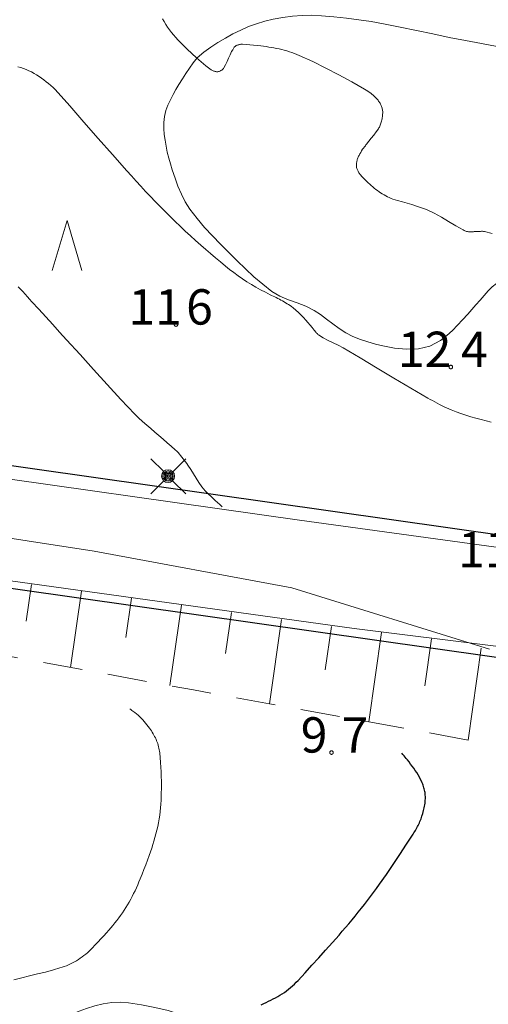
# Model space of a CAD drawing. Units: metres. Extents: x 25498812 to 25500367, y 6673711 to 6674926.
# Drawn here: x 25499244 to 25499267, y 6674187 to 6674235 of the extents above; entities that cross this region are included whole.
import ezdxf

# ---------------------------------------------------------------- set-up
doc = ezdxf.new("R2010")
doc.units = ezdxf.units.M
doc.header["$MEASUREMENT"] = 0
doc.linetypes.add('DGN Style 2', pattern=[323.997598, 194.398559, -129.599039])
for name, color, linetype, lineweight in [('JULMA_Reunaviiva', 7, 'Continuous', 0), ('KANTA_KAS_Kasviryhmä_Mäntymetsä_symboli', 7, 'Continuous', 0), ('KANTA_KOR_Korkeuskäyrä_Johtokäyrä_N2000', 7, 'Continuous', 0), ('KANTA_KOR_Korkeuskäyrä_Välikäyrä_N2000', 7, 'Continuous', 0), ('KANTA_KOR_Korkeuspiste_N2000', 7, 'Continuous', 0), ('KANTA_KOR_Korkeuspiste_symboli_N2000', 7, 'Continuous', 0), ('KANTA_LII_Tiestö_Tie_reunaviiva', 7, 'Continuous', 0), ('KANTA_MAA_Maa_alue_Avokallio_viiva', 7, 'Continuous', 0), ('KANTA_RKN_Luiska_alareuna_viiva', 7, 'Continuous', 0)]:
    doc.layers.add(name, color=color, linetype=linetype, lineweight=lineweight)
for name, color, linetype in [('KANTA_JOH_Pylväs_Valaisinpylväs_symboli', 10, 'Continuous'), ('KANTA_KII_Rajaviiva_Tontin_tai_yl_al_raja', 10, 'Continuous'), ('KANTA_RKN_Luiska_viivoitus', 10, 'Continuous')]:
    doc.layers.add(name, color=color, linetype=linetype)
doc.styles.add('Style-Arial Narrow', font='txt')
doc.linetypes.add('kmo_kallio', pattern='A,-1.25,[3,dgnlstyle-kmoviiva.shx,S=0.000396825,R=0,X=0,Y=0],-1.25,[2,dgnlstyle-kmoviiva.shx,S=0.007937,R=0,X=0,Y=0]', length=2.5)

msp = doc.modelspace()

# ---------------------------------------------------------------- linework, layer by layer
at = {"layer": 'JULMA_Reunaviiva', "color": 93, "linetype": 'Continuous', "lineweight": 0, "true_color": 0x4bc34b, "flags": 128}
msp.add_lwpolyline([(25499267.166, 6674204.283), (25499257.378, 6674207.314), (25499247.581, 6674209.125), (25499237.618, 6674210.67), (25499230.523, 6674212.082)], dxfattribs=at)
msp.add_lwpolyline([(25499267.166, 6674204.283), (25499257.378, 6674207.314), (25499247.581, 6674209.125), (25499237.618, 6674210.67), (25499230.523, 6674212.082)], dxfattribs=at)
at = {"layer": 'KANTA_JOH_Pylväs_Valaisinpylväs_symboli', "color": 255, "linetype": 'Continuous', "lineweight": 0, "flags": 128}
for points in [[(25499251.023, 6674213.079), (25499250.381, 6674213.707)], [(25499251.473, 6674213.065), (25499252.115, 6674213.707)], [(25499250.381, 6674211.973), (25499251.023, 6674212.615)], [(25499251.466, 6674212.622), (25499252.115, 6674211.973)]]:
    msp.add_lwpolyline(points, dxfattribs=at)
at = {"layer": 'KANTA_JOH_Pylväs_Valaisinpylväs_symboli', "color": 255, "linetype": 'Continuous', "lineweight": 0}
for radius in [0.319, 0.257, 0.196, 0.135, 0.0735, 0.0123]:
    msp.add_circle((25499251.241, 6674212.847), radius, dxfattribs=at)
at = {"layer": 'KANTA_KAS_Kasviryhmä_Mäntymetsä_symboli', "color": 255, "linetype": 'Continuous', "lineweight": 0, "flags": 128}
msp.add_lwpolyline([(25499245.495, 6674223.041), (25499246.236, 6674225.517), (25499246.977, 6674223.041)], dxfattribs=at)
at = {"layer": 'KANTA_KII_Rajaviiva_Tontin_tai_yl_al_raja', "color": 255, "linetype": 'Continuous', "lineweight": 30, "flags": 128}
for points in [[(25499327.27, 6674201.453), (25499185.476, 6674221.592)], [(25499184.633, 6674215.652), (25499326.427, 6674195.513)]]:
    msp.add_lwpolyline(points, dxfattribs=at)
at = {"layer": 'KANTA_KOR_Korkeuskäyrä_Johtokäyrä_N2000', "color": 255, "linetype": 'Continuous', "lineweight": 30, "flags": 128}
msp.add_lwpolyline([(25499255.858, 6674186.664), (25499255.976, 6674186.719), (25499256.094, 6674186.773), (25499256.212, 6674186.83), (25499256.328, 6674186.888), (25499256.443, 6674186.948), (25499256.557, 6674187.01), (25499256.672, 6674187.073), (25499256.784, 6674187.137), (25499256.893, 6674187.204), (25499257.001, 6674187.275), (25499257.106, 6674187.35), (25499257.208, 6674187.429), (25499257.308, 6674187.512), (25499257.404, 6674187.597), (25499257.499, 6674187.685), (25499257.59, 6674187.776), (25499257.679, 6674187.869), (25499258.023, 6674188.24), (25499258.365, 6674188.613), (25499258.706, 6674188.986), (25499259.044, 6674189.362), (25499259.38, 6674189.741), (25499259.543, 6674189.927), (25499259.706, 6674190.113), (25499259.868, 6674190.3), (25499260.03, 6674190.488), (25499260.191, 6674190.676), (25499260.35, 6674190.865), (25499260.507, 6674191.056), (25499260.663, 6674191.247), (25499260.818, 6674191.44), (25499260.971, 6674191.634), (25499261.122, 6674191.83), (25499261.271, 6674192.028), (25499261.417, 6674192.227), (25499261.562, 6674192.427), (25499261.706, 6674192.628), (25499262.051, 6674193.119), (25499262.391, 6674193.612), (25499262.725, 6674194.11), (25499263.055, 6674194.61), (25499263.38, 6674195.115), (25499263.418, 6674195.175), (25499263.454, 6674195.236), (25499263.49, 6674195.298), (25499263.525, 6674195.36), (25499263.559, 6674195.422), (25499263.593, 6674195.485), (25499263.625, 6674195.548), (25499263.656, 6674195.611), (25499263.686, 6674195.675), (25499263.715, 6674195.74), (25499263.768, 6674195.872), (25499263.816, 6674196.006), (25499263.859, 6674196.141), (25499263.896, 6674196.278), (25499263.929, 6674196.417), (25499263.945, 6674196.492), (25499263.957, 6674196.568), (25499263.967, 6674196.644), (25499263.974, 6674196.72), (25499263.98, 6674196.797), (25499263.983, 6674196.858), (25499263.985, 6674196.92), (25499263.984, 6674196.983), (25499263.981, 6674197.045), (25499263.975, 6674197.106), (25499263.966, 6674197.168), (25499263.955, 6674197.229), (25499263.941, 6674197.289), (25499263.926, 6674197.349), (25499263.909, 6674197.409), (25499263.89, 6674197.47), (25499263.871, 6674197.53), (25499263.85, 6674197.59), (25499263.827, 6674197.649), (25499263.802, 6674197.707), (25499263.746, 6674197.825), (25499263.687, 6674197.941), (25499263.624, 6674198.054), (25499263.557, 6674198.164), (25499263.484, 6674198.272), (25499263.409, 6674198.378), (25499263.333, 6674198.482), (25499263.255, 6674198.586), (25499263.176, 6674198.689), (25499263.095, 6674198.789), (25499263.039, 6674198.858), (25499262.982, 6674198.926), (25499262.926, 6674198.994), (25499262.87, 6674199.062), (25499262.813, 6674199.13)], dxfattribs=at)
at = {"layer": 'KANTA_KOR_Korkeuskäyrä_Välikäyrä_N2000', "color": 255, "linetype": 'Continuous', "lineweight": 0, "flags": 128}
for points in [[(25499250.966, 6674235.504), (25499251.044, 6674235.363), (25499251.127, 6674235.224), (25499251.217, 6674235.089), (25499251.31, 6674234.958), (25499251.408, 6674234.83), (25499251.511, 6674234.706), (25499251.617, 6674234.584), (25499251.728, 6674234.463), (25499251.841, 6674234.344), (25499251.955, 6674234.227), (25499252.071, 6674234.111), (25499252.188, 6674233.995), (25499252.413, 6674233.781), (25499252.642, 6674233.572), (25499252.876, 6674233.37), (25499253.118, 6674233.173), (25499253.369, 6674232.982), (25499253.401, 6674232.961), (25499253.435, 6674232.943), (25499253.47, 6674232.928), (25499253.505, 6674232.915), (25499253.542, 6674232.903), (25499253.575, 6674232.893), (25499253.608, 6674232.885), (25499253.641, 6674232.88), (25499253.675, 6674232.879), (25499253.707, 6674232.881), (25499253.739, 6674232.888), (25499253.771, 6674232.898), (25499253.801, 6674232.912), (25499253.832, 6674232.928), (25499253.862, 6674232.945), (25499253.896, 6674232.966), (25499253.929, 6674232.987), (25499253.959, 6674233.01), (25499253.986, 6674233.036), (25499254.008, 6674233.067), (25499254.093, 6674233.227), (25499254.169, 6674233.389), (25499254.24, 6674233.553), (25499254.313, 6674233.716), (25499254.39, 6674233.877), (25499254.407, 6674233.909), (25499254.423, 6674233.941), (25499254.44, 6674233.973), (25499254.458, 6674234.005), (25499254.476, 6674234.037), (25499254.494, 6674234.065), (25499254.514, 6674234.091), (25499254.536, 6674234.116), (25499254.561, 6674234.138), (25499254.589, 6674234.159), (25499254.618, 6674234.177), (25499254.647, 6674234.192), (25499254.678, 6674234.204), (25499254.709, 6674234.214), (25499254.742, 6674234.222), (25499254.778, 6674234.23), (25499254.814, 6674234.238), (25499254.85, 6674234.243), (25499254.886, 6674234.247), (25499254.922, 6674234.247), (25499255.104, 6674234.236), (25499255.286, 6674234.222), (25499255.467, 6674234.205), (25499255.649, 6674234.185), (25499255.83, 6674234.161), (25499255.962, 6674234.143), (25499256.093, 6674234.124), (25499256.223, 6674234.104), (25499256.354, 6674234.083), (25499256.484, 6674234.061), (25499256.613, 6674234.036), (25499256.741, 6674234.008), (25499256.869, 6674233.978), (25499256.996, 6674233.945), (25499257.123, 6674233.91), (25499257.249, 6674233.872), (25499257.373, 6674233.83), (25499257.496, 6674233.785), (25499257.619, 6674233.737), (25499257.74, 6674233.685), (25499258.403, 6674233.382), (25499259.055, 6674233.062), (25499259.699, 6674232.727), (25499260.336, 6674232.378), (25499260.969, 6674232.016), (25499261.048, 6674231.969), (25499261.126, 6674231.921), (25499261.202, 6674231.87), (25499261.277, 6674231.817), (25499261.349, 6674231.76), (25499261.384, 6674231.73), (25499261.417, 6674231.699), (25499261.45, 6674231.668), (25499261.482, 6674231.635), (25499261.514, 6674231.603), (25499261.546, 6674231.569), (25499261.577, 6674231.536), (25499261.608, 6674231.502), (25499261.638, 6674231.467), (25499261.667, 6674231.43), (25499261.693, 6674231.394), (25499261.716, 6674231.357), (25499261.738, 6674231.319), (25499261.758, 6674231.279), (25499261.777, 6674231.239), (25499261.796, 6674231.201), (25499261.812, 6674231.162), (25499261.827, 6674231.122), (25499261.84, 6674231.082), (25499261.851, 6674231.04), (25499261.86, 6674230.998), (25499261.865, 6674230.956), (25499261.869, 6674230.913), (25499261.87, 6674230.871), (25499261.869, 6674230.829), (25499261.867, 6674230.771), (25499261.863, 6674230.714), (25499261.856, 6674230.657), (25499261.848, 6674230.599), (25499261.836, 6674230.542), (25499261.822, 6674230.491), (25499261.808, 6674230.44), (25499261.792, 6674230.391), (25499261.776, 6674230.341), (25499261.758, 6674230.291), (25499261.742, 6674230.242), (25499261.725, 6674230.192), (25499261.707, 6674230.143), (25499261.685, 6674230.096), (25499261.658, 6674230.052), (25499261.542, 6674229.896), (25499261.425, 6674229.743), (25499261.306, 6674229.591), (25499261.187, 6674229.439), (25499261.067, 6674229.288), (25499261.039, 6674229.252), (25499261.011, 6674229.217), (25499260.983, 6674229.182), (25499260.955, 6674229.147), (25499260.928, 6674229.112), (25499260.876, 6674229.04), (25499260.828, 6674228.965), (25499260.784, 6674228.888), (25499260.741, 6674228.81), (25499260.699, 6674228.731), (25499260.678, 6674228.691), (25499260.659, 6674228.651), (25499260.641, 6674228.61), (25499260.624, 6674228.569), (25499260.609, 6674228.526), (25499260.598, 6674228.486), (25499260.589, 6674228.445), (25499260.582, 6674228.405), (25499260.577, 6674228.364), (25499260.573, 6674228.323), (25499260.57, 6674228.285), (25499260.569, 6674228.246), (25499260.57, 6674228.207), (25499260.573, 6674228.168), (25499260.58, 6674228.129), (25499260.589, 6674228.092), (25499260.602, 6674228.055), (25499260.616, 6674228.019), (25499260.633, 6674227.984), (25499260.652, 6674227.949), (25499260.672, 6674227.913), (25499260.694, 6674227.878), (25499260.716, 6674227.844), (25499260.741, 6674227.81), (25499260.767, 6674227.778), (25499260.842, 6674227.694), (25499260.918, 6674227.612), (25499260.996, 6674227.532), (25499261.076, 6674227.454), (25499261.158, 6674227.376), (25499261.231, 6674227.309), (25499261.305, 6674227.244), (25499261.38, 6674227.179), (25499261.455, 6674227.115), (25499261.532, 6674227.052), (25499261.61, 6674226.992), (25499261.688, 6674226.935), (25499261.768, 6674226.88), (25499261.851, 6674226.827), (25499261.935, 6674226.776), (25499262.02, 6674226.728), (25499262.108, 6674226.684), (25499262.196, 6674226.643), (25499262.286, 6674226.606), (25499262.378, 6674226.573), (25499262.611, 6674226.499), (25499262.846, 6674226.431), (25499263.08, 6674226.365), (25499263.315, 6674226.298), (25499263.548, 6674226.226), (25499263.647, 6674226.194), (25499263.745, 6674226.161), (25499263.843, 6674226.127), (25499263.94, 6674226.09), (25499264.037, 6674226.052), (25499264.413, 6674225.875), (25499264.776, 6674225.672), (25499265.133, 6674225.456), (25499265.492, 6674225.241), (25499265.86, 6674225.041), (25499265.9, 6674225.021), (25499265.939, 6674225.001), (25499265.98, 6674224.983), (25499266.021, 6674224.968), (25499266.064, 6674224.959), (25499266.116, 6674224.954), (25499266.168, 6674224.952), (25499266.22, 6674224.953), (25499266.273, 6674224.954), (25499266.325, 6674224.956), (25499266.36, 6674224.957), (25499266.395, 6674224.959), (25499266.43, 6674224.96), (25499266.465, 6674224.962), (25499266.5, 6674224.963), (25499266.532, 6674224.964), (25499266.564, 6674224.966), (25499266.595, 6674224.967), (25499266.627, 6674224.969), (25499266.659, 6674224.97), (25499266.708, 6674224.973), (25499266.757, 6674224.975), (25499266.806, 6674224.975), (25499266.855, 6674224.971), (25499266.904, 6674224.962), (25499267.294, 6674224.865)], [(25499243.801, 6674233.125), (25499243.941, 6674233.084), (25499244.078, 6674233.038), (25499244.213, 6674232.988), (25499244.347, 6674232.931), (25499244.479, 6674232.869), (25499244.608, 6674232.8), (25499244.732, 6674232.726), (25499244.853, 6674232.647), (25499244.972, 6674232.564), (25499245.089, 6674232.477), (25499245.207, 6674232.387), (25499245.325, 6674232.295), (25499245.439, 6674232.2), (25499245.549, 6674232.101), (25499245.653, 6674231.995), (25499246.37, 6674231.197), (25499247.075, 6674230.391), (25499247.777, 6674229.581), (25499248.481, 6674228.775), (25499249.194, 6674227.976), (25499249.428, 6674227.72), (25499249.661, 6674227.463), (25499249.895, 6674227.207), (25499250.131, 6674226.952), (25499250.368, 6674226.698), (25499250.607, 6674226.447), (25499250.849, 6674226.198), (25499251.093, 6674225.952), (25499251.34, 6674225.708), (25499251.589, 6674225.467), (25499251.841, 6674225.227), (25499252.094, 6674224.991), (25499252.35, 6674224.756), (25499252.607, 6674224.523), (25499252.865, 6674224.292), (25499253.105, 6674224.081), (25499253.346, 6674223.872), (25499253.59, 6674223.665), (25499253.835, 6674223.461), (25499254.082, 6674223.257), (25499254.287, 6674223.092), (25499254.495, 6674222.93), (25499254.706, 6674222.773), (25499254.922, 6674222.622), (25499255.142, 6674222.477), (25499255.367, 6674222.338), (25499255.595, 6674222.206), (25499255.825, 6674222.079), (25499256.058, 6674221.956), (25499256.293, 6674221.836), (25499256.369, 6674221.799), (25499256.445, 6674221.763), (25499256.522, 6674221.727), (25499256.598, 6674221.691), (25499256.674, 6674221.654), (25499256.753, 6674221.612), (25499256.831, 6674221.57), (25499256.909, 6674221.526), (25499256.986, 6674221.481), (25499257.063, 6674221.436), (25499257.139, 6674221.39), (25499257.213, 6674221.343), (25499257.286, 6674221.294), (25499257.358, 6674221.243), (25499257.428, 6674221.189), (25499257.565, 6674221.075), (25499257.697, 6674220.956), (25499257.824, 6674220.832), (25499257.947, 6674220.705), (25499258.066, 6674220.573), (25499258.17, 6674220.453), (25499258.272, 6674220.33), (25499258.372, 6674220.207), (25499258.474, 6674220.085), (25499258.576, 6674219.963), (25499258.597, 6674219.938), (25499258.617, 6674219.914), (25499258.638, 6674219.89), (25499258.66, 6674219.867), (25499258.685, 6674219.847), (25499258.918, 6674219.694), (25499259.164, 6674219.565), (25499259.417, 6674219.449), (25499259.669, 6674219.333), (25499259.915, 6674219.203), (25499260.753, 6674218.706), (25499261.589, 6674218.204), (25499262.424, 6674217.702), (25499263.263, 6674217.203), (25499264.106, 6674216.714), (25499264.219, 6674216.65), (25499264.332, 6674216.587), (25499264.446, 6674216.525), (25499264.561, 6674216.463), (25499264.675, 6674216.403), (25499264.79, 6674216.343), (25499264.906, 6674216.285), (25499265.022, 6674216.23), (25499265.14, 6674216.177), (25499265.26, 6674216.128), (25499265.502, 6674216.034), (25499265.746, 6674215.948), (25499265.992, 6674215.867), (25499266.24, 6674215.792), (25499266.489, 6674215.723), (25499266.742, 6674215.657), (25499266.995, 6674215.593), (25499267.248, 6674215.529)], [(25499253.914, 6674211.332), (25499253.803, 6674211.435), (25499253.692, 6674211.538), (25499253.58, 6674211.641), (25499253.469, 6674211.744), (25499253.357, 6674211.847), (25499253.264, 6674211.935), (25499253.174, 6674212.026), (25499253.086, 6674212.12), (25499253.002, 6674212.216), (25499252.921, 6674212.316), (25499252.771, 6674212.526), (25499252.632, 6674212.742), (25499252.499, 6674212.962), (25499252.363, 6674213.181), (25499252.22, 6674213.394), (25499252.162, 6674213.474), (25499252.104, 6674213.553), (25499252.045, 6674213.632), (25499251.985, 6674213.71), (25499251.924, 6674213.787), (25499251.862, 6674213.863), (25499251.799, 6674213.939), (25499251.734, 6674214.013), (25499251.667, 6674214.084), (25499251.596, 6674214.152), (25499251.396, 6674214.33), (25499251.194, 6674214.505), (25499250.991, 6674214.679), (25499250.788, 6674214.853), (25499250.587, 6674215.029), (25499250.385, 6674215.205), (25499250.182, 6674215.379), (25499249.981, 6674215.555), (25499249.784, 6674215.735), (25499249.594, 6674215.924), (25499248.908, 6674216.652), (25499248.229, 6674217.386), (25499247.555, 6674218.125), (25499246.884, 6674218.866), (25499246.212, 6674219.606), (25499245.869, 6674219.983), (25499245.527, 6674220.359), (25499245.185, 6674220.735), (25499244.843, 6674221.111), (25499244.5, 6674221.487), (25499244.386, 6674221.612), (25499244.272, 6674221.737), (25499244.157, 6674221.862), (25499244.042, 6674221.986), (25499243.926, 6674222.111), (25499243.81, 6674222.233)], [(25499243.6, 6674187.887), (25499243.992, 6674187.991), (25499244.386, 6674188.089), (25499244.78, 6674188.184), (25499245.174, 6674188.282), (25499245.566, 6674188.385), (25499245.674, 6674188.416), (25499245.781, 6674188.448), (25499245.888, 6674188.481), (25499245.994, 6674188.516), (25499246.101, 6674188.552), (25499246.205, 6674188.592), (25499246.308, 6674188.636), (25499246.409, 6674188.684), (25499246.509, 6674188.735), (25499246.608, 6674188.788), (25499246.706, 6674188.843), (25499246.802, 6674188.901), (25499246.895, 6674188.962), (25499246.987, 6674189.026), (25499247.075, 6674189.095), (25499247.161, 6674189.167), (25499247.246, 6674189.24), (25499247.328, 6674189.315), (25499247.409, 6674189.392), (25499247.488, 6674189.471), (25499247.632, 6674189.62), (25499247.775, 6674189.77), (25499247.917, 6674189.921), (25499248.057, 6674190.073), (25499248.195, 6674190.228), (25499248.299, 6674190.348), (25499248.402, 6674190.468), (25499248.503, 6674190.59), (25499248.603, 6674190.713), (25499248.702, 6674190.837), (25499248.798, 6674190.962), (25499248.892, 6674191.088), (25499248.983, 6674191.216), (25499249.071, 6674191.346), (25499249.157, 6674191.478), (25499249.239, 6674191.613), (25499249.317, 6674191.749), (25499249.392, 6674191.887), (25499249.465, 6674192.027), (25499249.535, 6674192.168), (25499249.603, 6674192.311), (25499249.67, 6674192.454), (25499249.736, 6674192.599), (25499249.8, 6674192.744), (25499249.861, 6674192.89), (25499249.956, 6674193.121), (25499250.048, 6674193.353), (25499250.138, 6674193.586), (25499250.225, 6674193.821), (25499250.31, 6674194.056), (25499250.371, 6674194.234), (25499250.43, 6674194.412), (25499250.486, 6674194.592), (25499250.54, 6674194.772), (25499250.592, 6674194.953), (25499250.641, 6674195.133), (25499250.687, 6674195.313), (25499250.728, 6674195.495), (25499250.766, 6674195.678), (25499250.798, 6674195.862), (25499250.826, 6674196.047), (25499250.848, 6674196.232), (25499250.867, 6674196.417), (25499250.881, 6674196.603), (25499250.891, 6674196.789), (25499250.899, 6674196.977), (25499250.904, 6674197.165), (25499250.908, 6674197.353), (25499250.909, 6674197.541), (25499250.908, 6674197.729), (25499250.904, 6674197.964), (25499250.896, 6674198.198), (25499250.886, 6674198.432), (25499250.873, 6674198.667), (25499250.856, 6674198.901), (25499250.849, 6674198.98), (25499250.84, 6674199.058), (25499250.828, 6674199.137), (25499250.816, 6674199.215), (25499250.802, 6674199.293), (25499250.787, 6674199.369), (25499250.77, 6674199.445), (25499250.75, 6674199.52), (25499250.728, 6674199.595), (25499250.703, 6674199.669), (25499250.674, 6674199.741), (25499250.643, 6674199.813), (25499250.61, 6674199.882), (25499250.574, 6674199.951), (25499250.536, 6674200.02), (25499250.497, 6674200.088), (25499250.456, 6674200.156), (25499250.414, 6674200.223), (25499250.37, 6674200.289), (25499250.325, 6674200.354), (25499250.262, 6674200.441), (25499250.196, 6674200.527), (25499250.129, 6674200.61), (25499250.059, 6674200.692), (25499249.987, 6674200.772), (25499249.912, 6674200.85), (25499249.837, 6674200.927), (25499249.759, 6674201.001), (25499249.679, 6674201.072), (25499249.595, 6674201.138), (25499249.547, 6674201.174), (25499249.499, 6674201.21), (25499249.451, 6674201.245), (25499249.403, 6674201.281), (25499249.355, 6674201.316)]]:
    msp.add_lwpolyline(points, dxfattribs=at)
at = {"layer": 'KANTA_KOR_Korkeuspiste_symboli_N2000', "color": 255, "linetype": 'Continuous', "lineweight": 0, "flags": 128}
for points in [[(25499251.722, 6674220.356), (25499251.722, 6674220.364), (25499251.721, 6674220.372), (25499251.719, 6674220.379), (25499251.717, 6674220.387), (25499251.714, 6674220.394), (25499251.71, 6674220.401), (25499251.706, 6674220.407), (25499251.702, 6674220.413), (25499251.696, 6674220.419), (25499251.691, 6674220.424), (25499251.684, 6674220.429), (25499251.678, 6674220.433), (25499251.671, 6674220.437), (25499251.664, 6674220.439), (25499251.657, 6674220.442), (25499251.649, 6674220.443), (25499251.641, 6674220.444), (25499251.634, 6674220.445), (25499251.626, 6674220.444), (25499251.618, 6674220.443), (25499251.611, 6674220.442), (25499251.604, 6674220.439), (25499251.596, 6674220.437), (25499251.59, 6674220.433), (25499251.583, 6674220.429), (25499251.577, 6674220.424), (25499251.571, 6674220.419), (25499251.566, 6674220.413), (25499251.561, 6674220.407), (25499251.557, 6674220.401), (25499251.554, 6674220.394), (25499251.551, 6674220.387), (25499251.548, 6674220.379), (25499251.547, 6674220.372), (25499251.546, 6674220.364), (25499251.545, 6674220.356), (25499251.546, 6674220.349), (25499251.547, 6674220.341), (25499251.548, 6674220.333), (25499251.551, 6674220.326), (25499251.554, 6674220.319), (25499251.557, 6674220.312), (25499251.561, 6674220.306), (25499251.566, 6674220.299), (25499251.571, 6674220.294), (25499251.577, 6674220.289), (25499251.583, 6674220.284), (25499251.59, 6674220.28), (25499251.596, 6674220.276), (25499251.604, 6674220.273), (25499251.611, 6674220.271), (25499251.618, 6674220.269), (25499251.626, 6674220.268), (25499251.634, 6674220.268), (25499251.641, 6674220.268), (25499251.649, 6674220.269), (25499251.657, 6674220.271), (25499251.664, 6674220.273), (25499251.671, 6674220.276), (25499251.678, 6674220.28), (25499251.684, 6674220.284), (25499251.691, 6674220.289), (25499251.696, 6674220.294), (25499251.702, 6674220.299), (25499251.706, 6674220.306), (25499251.71, 6674220.312), (25499251.714, 6674220.319), (25499251.717, 6674220.326), (25499251.719, 6674220.333), (25499251.721, 6674220.341), (25499251.722, 6674220.349)], [(25499265.334, 6674218.253), (25499265.334, 6674218.261), (25499265.333, 6674218.268), (25499265.331, 6674218.276), (25499265.329, 6674218.283), (25499265.326, 6674218.29), (25499265.323, 6674218.297), (25499265.318, 6674218.304), (25499265.314, 6674218.31), (25499265.309, 6674218.316), (25499265.303, 6674218.321), (25499265.297, 6674218.326), (25499265.29, 6674218.33), (25499265.283, 6674218.333), (25499265.276, 6674218.336), (25499265.269, 6674218.339), (25499265.261, 6674218.34), (25499265.254, 6674218.341), (25499265.246, 6674218.342), (25499265.238, 6674218.341), (25499265.231, 6674218.34), (25499265.223, 6674218.339), (25499265.216, 6674218.336), (25499265.209, 6674218.333), (25499265.202, 6674218.33), (25499265.195, 6674218.326), (25499265.189, 6674218.321), (25499265.183, 6674218.316), (25499265.178, 6674218.31), (25499265.174, 6674218.304), (25499265.169, 6674218.297), (25499265.166, 6674218.29), (25499265.163, 6674218.283), (25499265.161, 6674218.276), (25499265.159, 6674218.268), (25499265.158, 6674218.261), (25499265.158, 6674218.253), (25499265.158, 6674218.245), (25499265.159, 6674218.238), (25499265.161, 6674218.23), (25499265.163, 6674218.223), (25499265.166, 6674218.216), (25499265.169, 6674218.209), (25499265.174, 6674218.202), (25499265.178, 6674218.196), (25499265.183, 6674218.191), (25499265.189, 6674218.185), (25499265.195, 6674218.181), (25499265.202, 6674218.177), (25499265.209, 6674218.173), (25499265.216, 6674218.17), (25499265.223, 6674218.168), (25499265.231, 6674218.166), (25499265.238, 6674218.165), (25499265.246, 6674218.165), (25499265.254, 6674218.165), (25499265.261, 6674218.166), (25499265.269, 6674218.168), (25499265.276, 6674218.17), (25499265.283, 6674218.173), (25499265.29, 6674218.177), (25499265.297, 6674218.181), (25499265.303, 6674218.185), (25499265.309, 6674218.191), (25499265.314, 6674218.196), (25499265.318, 6674218.202), (25499265.323, 6674218.209), (25499265.326, 6674218.216), (25499265.329, 6674218.223), (25499265.331, 6674218.23), (25499265.333, 6674218.238), (25499265.334, 6674218.245)], [(25499259.422, 6674199.152), (25499259.422, 6674199.159), (25499259.421, 6674199.167), (25499259.419, 6674199.175), (25499259.417, 6674199.182), (25499259.414, 6674199.189), (25499259.41, 6674199.196), (25499259.406, 6674199.202), (25499259.401, 6674199.208), (25499259.396, 6674199.214), (25499259.39, 6674199.219), (25499259.384, 6674199.224), (25499259.378, 6674199.228), (25499259.371, 6674199.232), (25499259.364, 6674199.235), (25499259.356, 6674199.237), (25499259.349, 6674199.239), (25499259.341, 6674199.24), (25499259.333, 6674199.24), (25499259.326, 6674199.24), (25499259.318, 6674199.239), (25499259.311, 6674199.237), (25499259.303, 6674199.235), (25499259.296, 6674199.232), (25499259.289, 6674199.228), (25499259.283, 6674199.224), (25499259.277, 6674199.219), (25499259.271, 6674199.214), (25499259.266, 6674199.208), (25499259.261, 6674199.202), (25499259.257, 6674199.196), (25499259.253, 6674199.189), (25499259.25, 6674199.182), (25499259.248, 6674199.175), (25499259.246, 6674199.167), (25499259.245, 6674199.159), (25499259.245, 6674199.152), (25499259.245, 6674199.144), (25499259.246, 6674199.136), (25499259.248, 6674199.129), (25499259.25, 6674199.121), (25499259.253, 6674199.114), (25499259.257, 6674199.107), (25499259.261, 6674199.101), (25499259.266, 6674199.095), (25499259.271, 6674199.089), (25499259.277, 6674199.084), (25499259.283, 6674199.079), (25499259.289, 6674199.075), (25499259.296, 6674199.071), (25499259.303, 6674199.069), (25499259.311, 6674199.066), (25499259.318, 6674199.065), (25499259.326, 6674199.064), (25499259.333, 6674199.063), (25499259.341, 6674199.064), (25499259.349, 6674199.065), (25499259.356, 6674199.066), (25499259.364, 6674199.069), (25499259.371, 6674199.071), (25499259.378, 6674199.075), (25499259.384, 6674199.079), (25499259.39, 6674199.084), (25499259.396, 6674199.089), (25499259.401, 6674199.095), (25499259.406, 6674199.101), (25499259.41, 6674199.107), (25499259.414, 6674199.114), (25499259.417, 6674199.121), (25499259.419, 6674199.129), (25499259.421, 6674199.136), (25499259.422, 6674199.144)]]:
    msp.add_lwpolyline(points, close=True, dxfattribs=at)
at = {"layer": 'KANTA_LII_Tiestö_Tie_reunaviiva', "color": 255, "linetype": 'Continuous', "lineweight": 0, "flags": 128}
for points in [[(25499338.527, 6674198.023), (25499317.157, 6674202.289), (25499297.207, 6674205.142), (25499279.283, 6674207.706), (25499257.756, 6674210.674), (25499239.324, 6674213.283), (25499221.397, 6674215.986), (25499204.545, 6674218.323), (25499196.322, 6674219.413), (25499189.781, 6674220.311)], [(25499227.423, 6674209.93), (25499234.141, 6674208.944), (25499260.458, 6674205.293), (25499289.575, 6674201.66), (25499313.703, 6674198.101), (25499313.744, 6674198.109)]]:
    msp.add_lwpolyline(points, dxfattribs=at)
at = {"layer": 'KANTA_MAA_Maa_alue_Avokallio_viiva', "color": 255, "linetype": 'kmo_kallio', "lineweight": 0, "flags": 128}
for points in [[(25499248.558, 6674242.604), (25499248.851, 6674242.803), (25499249.143, 6674243.004), (25499249.434, 6674243.205), (25499249.725, 6674243.407), (25499250.016, 6674243.609), (25499250.355, 6674243.887), (25499250.661, 6674244.198), (25499250.962, 6674244.52), (25499251.285, 6674244.831), (25499251.658, 6674245.107), (25499252.057, 6674245.307), (25499252.476, 6674245.431), (25499252.904, 6674245.484), (25499253.33, 6674245.467), (25499253.743, 6674245.384), (25499254.276, 6674245.223), (25499254.808, 6674245.053), (25499255.34, 6674244.88), (25499255.874, 6674244.711), (25499256.411, 6674244.555), (25499257.189, 6674244.339), (25499257.966, 6674244.124), (25499258.744, 6674243.909), (25499259.522, 6674243.695), (25499260.301, 6674243.482), (25499261.248, 6674243.224), (25499262.196, 6674242.966), (25499263.144, 6674242.708), (25499264.092, 6674242.45), (25499265.04, 6674242.192), (25499266.071, 6674241.91), (25499267.101, 6674241.627), (25499268.132, 6674241.345), (25499269.165, 6674241.069), (25499270.2, 6674240.801), (25499270.717, 6674240.691), (25499271.24, 6674240.613), (25499271.766, 6674240.552), (25499272.293, 6674240.495), (25499272.819, 6674240.429), (25499273.109, 6674240.392), (25499273.4, 6674240.36), (25499273.691, 6674240.323), (25499273.98, 6674240.272), (25499274.267, 6674240.198), (25499274.689, 6674239.966), (25499275.016, 6674239.604), (25499275.283, 6674239.163), (25499275.525, 6674238.695), (25499275.778, 6674238.251), (25499276.012, 6674237.892), (25499276.244, 6674237.532), (25499276.473, 6674237.172), (25499276.698, 6674236.81), (25499276.92, 6674236.445), (25499276.985, 6674236.328), (25499277.044, 6674236.208), (25499277.101, 6674236.086), (25499277.16, 6674235.965), (25499277.224, 6674235.847), (25499277.326, 6674235.695), (25499277.442, 6674235.554), (25499277.569, 6674235.422), (25499277.701, 6674235.295), (25499277.833, 6674235.172), (25499277.963, 6674235.084), (25499278.113, 6674235.024), (25499278.272, 6674234.976), (25499278.424, 6674234.92), (25499278.558, 6674234.841), (25499278.641, 6674234.739), (25499278.696, 6674234.602), (25499278.714, 6674234.453), (25499278.688, 6674234.317), (25499278.608, 6674234.218), (25499278.349, 6674234.057), (25499278.081, 6674233.92), (25499277.806, 6674233.815), (25499277.524, 6674233.747), (25499277.235, 6674233.724), (25499276.596, 6674233.727), (25499275.958, 6674233.731), (25499275.32, 6674233.736), (25499274.682, 6674233.744), (25499274.044, 6674233.753), (25499273.22, 6674233.765), (25499272.396, 6674233.776), (25499271.572, 6674233.789), (25499270.749, 6674233.807), (25499269.925, 6674233.834), (25499269.128, 6674233.893), (25499268.336, 6674233.996), (25499267.546, 6674234.128), (25499266.759, 6674234.275), (25499265.972, 6674234.424), (25499265.159, 6674234.582), (25499264.35, 6674234.751), (25499263.542, 6674234.924), (25499262.732, 6674235.094), (25499261.918, 6674235.255), (25499261.304, 6674235.362), (25499260.689, 6674235.453), (25499260.074, 6674235.53), (25499259.457, 6674235.596), (25499258.841, 6674235.653), (25499258.364, 6674235.676), (25499257.886, 6674235.667), (25499257.407, 6674235.629), (25499256.929, 6674235.564), (25499256.451, 6674235.478), (25499256.034, 6674235.38), (25499255.628, 6674235.259), (25499255.231, 6674235.115), (25499254.84, 6674234.947), (25499254.454, 6674234.755), (25499254.077, 6674234.546), (25499253.713, 6674234.326), (25499253.361, 6674234.092), (25499253.019, 6674233.843), (25499252.686, 6674233.575)], [(25499252.686, 6674233.575), (25499252.489, 6674233.319), (25499252.303, 6674233.06), (25499252.125, 6674232.797), (25499251.953, 6674232.528), (25499251.782, 6674232.254), (25499251.631, 6674232.004), (25499251.487, 6674231.752), (25499251.353, 6674231.496), (25499251.234, 6674231.233), (25499251.132, 6674230.958), (25499251.06, 6674230.668), (25499251.027, 6674230.372), (25499251.027, 6674230.074), (25499251.051, 6674229.777), (25499251.092, 6674229.484), (25499251.144, 6674229.189), (25499251.204, 6674228.896), (25499251.274, 6674228.603), (25499251.355, 6674228.312), (25499251.446, 6674228.022), (25499251.585, 6674227.613), (25499251.732, 6674227.212), (25499251.898, 6674226.821), (25499252.091, 6674226.441), (25499252.321, 6674226.076), (25499252.674, 6674225.608), (25499253.048, 6674225.168), (25499253.439, 6674224.747), (25499253.841, 6674224.335), (25499254.251, 6674223.924), (25499254.66, 6674223.516), (25499255.071, 6674223.114), (25499255.492, 6674222.725), (25499255.927, 6674222.352), (25499256.384, 6674222.002), (25499256.777, 6674221.768), (25499257.198, 6674221.585), (25499257.631, 6674221.425), (25499258.06, 6674221.26), (25499258.468, 6674221.059), (25499258.788, 6674220.853), (25499259.094, 6674220.626), (25499259.398, 6674220.391), (25499259.711, 6674220.161), (25499260.043, 6674219.951), (25499260.399, 6674219.77), (25499260.764, 6674219.619), (25499261.135, 6674219.494), (25499261.51, 6674219.389), (25499261.885, 6674219.3), (25499262.454, 6674219.193), (25499263.047, 6674219.133), (25499263.64, 6674219.154), (25499264.21, 6674219.287), (25499264.734, 6674219.564), (25499265.04, 6674219.807), (25499265.319, 6674220.061), (25499265.579, 6674220.325), (25499265.83, 6674220.596), (25499266.082, 6674220.872), (25499266.288, 6674221.102), (25499266.489, 6674221.334), (25499266.689, 6674221.567), (25499266.892, 6674221.799), (25499267.101, 6674222.028), (25499267.297, 6674222.218), (25499267.506, 6674222.391), (25499267.726, 6674222.552), (25499267.953, 6674222.704), (25499268.183, 6674222.853), (25499268.401, 6674222.972), (25499268.643, 6674223.062), (25499268.894, 6674223.108), (25499269.14, 6674223.097), (25499269.365, 6674223.016), (25499269.543, 6674222.893), (25499269.7, 6674222.744), (25499269.834, 6674222.572), (25499269.943, 6674222.381), (25499270.025, 6674222.176), (25499270.108, 6674221.89), (25499270.172, 6674221.604), (25499270.216, 6674221.317), (25499270.24, 6674221.029), (25499270.24, 6674220.74), (25499270.218, 6674220.277), (25499270.189, 6674219.815), (25499270.159, 6674219.352), (25499270.131, 6674218.889), (25499270.109, 6674218.426), (25499270.095, 6674217.971), (25499270.085, 6674217.516), (25499270.08, 6674217.061), (25499270.079, 6674216.606), (25499270.082, 6674216.15), (25499270.104, 6674215.776), (25499270.161, 6674215.405), (25499270.247, 6674215.038), (25499270.357, 6674214.672), (25499270.486, 6674214.307), (25499270.611, 6674214.007), (25499270.759, 6674213.72), (25499270.938, 6674213.457), (25499271.154, 6674213.229), (25499271.413, 6674213.047), (25499271.907, 6674212.81), (25499272.411, 6674212.619), (25499272.919, 6674212.447), (25499273.423, 6674212.27), (25499273.916, 6674212.065), (25499274.447, 6674211.803), (25499274.975, 6674211.529), (25499275.503, 6674211.257), (25499276.038, 6674210.998), (25499276.584, 6674210.766), (25499277.134, 6674210.557), (25499277.687, 6674210.356), (25499278.242, 6674210.16), (25499278.798, 6674209.966), (25499279.354, 6674209.77), (25499279.683, 6674209.655), (25499280.013, 6674209.542), (25499280.344, 6674209.432), (25499280.675, 6674209.325), (25499281.006, 6674209.221), (25499281.267, 6674209.172), (25499281.535, 6674209.173), (25499281.805, 6674209.217), (25499282.076, 6674209.291), (25499282.341, 6674209.386), (25499282.714, 6674209.543), (25499283.068, 6674209.724), (25499283.396, 6674209.937), (25499283.694, 6674210.19), (25499283.957, 6674210.49), (25499284.199, 6674210.867), (25499284.398, 6674211.259), (25499284.58, 6674211.656), (25499284.768, 6674212.047), (25499284.989, 6674212.421), (25499285.137, 6674212.635), (25499285.288, 6674212.848), (25499285.443, 6674213.058), (25499285.602, 6674213.267), (25499285.766, 6674213.475), (25499285.886, 6674213.613), (25499286.014, 6674213.743), (25499286.148, 6674213.866), (25499286.287, 6674213.983), (25499286.428, 6674214.097), (25499286.535, 6674214.16), (25499286.661, 6674214.202), (25499286.793, 6674214.216), (25499286.915, 6674214.196), (25499287.013, 6674214.134), (25499287.154, 6674213.935), (25499287.254, 6674213.706), (25499287.34, 6674213.467), (25499287.437, 6674213.234), (25499287.571, 6674213.027), (25499287.911, 6674212.63), (25499288.253, 6674212.232), (25499288.596, 6674211.835), (25499288.939, 6674211.439), (25499289.284, 6674211.042), (25499289.565, 6674210.718), (25499289.844, 6674210.395), (25499290.125, 6674210.074), (25499290.415, 6674209.755), (25499290.719, 6674209.439), (25499290.938, 6674209.287), (25499291.197, 6674209.207), (25499291.478, 6674209.184), (25499291.761, 6674209.202), (25499292.028, 6674209.246), (25499292.516, 6674209.355), (25499293.004, 6674209.492), (25499293.484, 6674209.668), (25499293.951, 6674209.895), (25499294.394, 6674210.184), (25499294.956, 6674210.629), (25499295.48, 6674211.083), (25499295.979, 6674211.548), (25499296.462, 6674212.026), (25499296.939, 6674212.52), (25499297.186, 6674212.79), (25499297.424, 6674213.065), (25499297.66, 6674213.342), (25499297.899, 6674213.619), (25499298.149, 6674213.892), (25499298.261, 6674214.002), (25499298.38, 6674214.105), (25499298.504, 6674214.2), (25499298.631, 6674214.286), (25499298.759, 6674214.362), (25499298.885, 6674214.404), (25499299.025, 6674214.405), (25499299.171, 6674214.368), (25499299.31, 6674214.297), (25499299.433, 6674214.195), (25499299.582, 6674214.019), (25499299.697, 6674213.838), (25499299.781, 6674213.652), (25499299.84, 6674213.457), (25499299.877, 6674213.255), (25499299.896, 6674213.071), (25499299.907, 6674212.888), (25499299.911, 6674212.704), (25499299.909, 6674212.521), (25499299.902, 6674212.339), (25499299.882, 6674212.16), (25499299.848, 6674211.982), (25499299.81, 6674211.804), (25499299.778, 6674211.627), (25499299.761, 6674211.449), (25499299.763, 6674211.25), (25499299.792, 6674211.056), (25499299.854, 6674210.866), (25499299.959, 6674210.679), (25499300.115, 6674210.495), (25499300.354, 6674210.288), (25499300.595, 6674210.135), (25499300.839, 6674210.039), (25499301.086, 6674210.005), (25499301.335, 6674210.036), (25499301.742, 6674210.144), (25499302.149, 6674210.258), (25499302.556, 6674210.375), (25499302.963, 6674210.495), (25499303.37, 6674210.618), (25499303.707, 6674210.727), (25499304.041, 6674210.842), (25499304.375, 6674210.955), (25499304.714, 6674211.06), (25499305.061, 6674211.15), (25499305.728, 6674211.263), (25499306.396, 6674211.312), (25499307.065, 6674211.319), (25499307.735, 6674211.307), (25499308.404, 6674211.299), (25499309.13, 6674211.292), (25499309.855, 6674211.273), (25499310.581, 6674211.251), (25499311.305, 6674211.234), (25499312.028, 6674211.231), (25499312.512, 6674211.257), (25499312.995, 6674211.313), (25499313.478, 6674211.385), (25499313.961, 6674211.455), (25499314.444, 6674211.508), (25499314.652, 6674211.531), (25499314.861, 6674211.552), (25499315.069, 6674211.549), (25499315.278, 6674211.503), (25499315.486, 6674211.392), (25499315.696, 6674211.197), (25499315.835, 6674210.98), (25499315.931, 6674210.75), (25499316.009, 6674210.512), (25499316.095, 6674210.273), (25499316.233, 6674209.891), (25499316.35, 6674209.501), (25499316.467, 6674209.112), (25499316.607, 6674208.735), (25499316.792, 6674208.377), (25499316.971, 6674208.105), (25499317.16, 6674207.84), (25499317.356, 6674207.581), (25499317.555, 6674207.324), (25499317.756, 6674207.067), (25499318.009, 6674206.743), (25499318.264, 6674206.423), (25499318.522, 6674206.106), (25499318.788, 6674205.791), (25499319.064, 6674205.477), (25499319.253, 6674205.291), (25499319.463, 6674205.128), (25499319.687, 6674204.989), (25499319.92, 6674204.875), (25499320.156, 6674204.788), (25499320.527, 6674204.719), (25499320.924, 6674204.725), (25499321.323, 6674204.802), (25499321.702, 6674204.947), (25499322.038, 6674205.155), (25499322.478, 6674205.512), (25499322.905, 6674205.877), (25499323.328, 6674206.243), (25499323.753, 6674206.606), (25499324.189, 6674206.957), (25499324.674, 6674207.334), (25499325.16, 6674207.71), (25499325.646, 6674208.087), (25499326.132, 6674208.462), (25499326.619, 6674208.837), (25499327.489, 6674209.479), (25499328.373, 6674210.102), (25499329.257, 6674210.725), (25499330.128, 6674211.367), (25499330.971, 6674212.047), (25499331.579, 6674212.631), (25499332.134, 6674213.266), (25499332.663, 6674213.926), (25499333.192, 6674214.586), (25499333.746, 6674215.222), (25499334.327, 6674215.833), (25499334.916, 6674216.437), (25499335.505, 6674217.041), (25499336.089, 6674217.65), (25499336.661, 6674218.269), (25499337.215, 6674218.91), (25499337.751, 6674219.565), (25499338.279, 6674220.229), (25499338.808, 6674220.891), (25499339.347, 6674221.546), (25499339.622, 6674221.864), (25499339.903, 6674222.174), (25499340.19, 6674222.479), (25499340.484, 6674222.781), (25499340.786, 6674223.083), (25499341.042, 6674223.311), (25499341.319, 6674223.513), (25499341.61, 6674223.69), (25499341.909, 6674223.842), (25499342.21, 6674223.972), (25499342.508, 6674224.044), (25499342.828, 6674224.044), (25499343.154, 6674223.981), (25499343.47, 6674223.865), (25499343.761, 6674223.703), (25499344.001, 6674223.49), (25499344.19, 6674223.237), (25499344.362, 6674222.969), (25499344.555, 6674222.709), (25499344.802, 6674222.481), (25499345.125, 6674222.252), (25499345.447, 6674222.039), (25499345.77, 6674221.859), (25499346.093, 6674221.732), (25499346.415, 6674221.678), (25499347.025, 6674221.733), (25499347.635, 6674221.933), (25499348.245, 6674222.258), (25499348.852, 6674222.686), (25499349.456, 6674223.2), (25499350.122, 6674223.904), (25499350.635, 6674224.615), (25499351.065, 6674225.327), (25499351.481, 6674226.035), (25499351.952, 6674226.731), (25499352.215, 6674227.078), (25499352.479, 6674227.424), (25499352.744, 6674227.77), (25499353.01, 6674228.115), (25499353.276, 6674228.458), (25499353.39, 6674228.591), (25499353.51, 6674228.714), (25499353.633, 6674228.837), (25499353.755, 6674228.969), (25499353.874, 6674229.12)], [(25499303.881, 6674170.433), (25499303.469, 6674170.332), (25499303.039, 6674170.288), (25499302.605, 6674170.301), (25499302.178, 6674170.376), (25499301.77, 6674170.512), (25499301.332, 6674170.715), (25499300.912, 6674170.945), (25499300.509, 6674171.201), (25499300.118, 6674171.485), (25499299.738, 6674171.798), (25499299.372, 6674172.117), (25499299.02, 6674172.439), (25499298.69, 6674172.773), (25499298.393, 6674173.133), (25499298.138, 6674173.529), (25499297.876, 6674174.024), (25499297.629, 6674174.524), (25499297.396, 6674175.027), (25499297.173, 6674175.535), (25499296.959, 6674176.048), (25499296.766, 6674176.534), (25499296.58, 6674177.022), (25499296.394, 6674177.511), (25499296.201, 6674177.996), (25499295.996, 6674178.477), (25499295.806, 6674178.892), (25499295.613, 6674179.304), (25499295.416, 6674179.716), (25499295.218, 6674180.127), (25499295.019, 6674180.538), (25499294.887, 6674180.81), (25499294.753, 6674181.08), (25499294.615, 6674181.349), (25499294.476, 6674181.617), (25499294.334, 6674181.886), (25499294.237, 6674182.039), (25499294.122, 6674182.178), (25499293.991, 6674182.305), (25499293.849, 6674182.424), (25499293.7, 6674182.535), (25499293.503, 6674182.645), (25499293.282, 6674182.711), (25499293.052, 6674182.732), (25499292.826, 6674182.704), (25499292.619, 6674182.626), (25499292.479, 6674182.544), (25499292.343, 6674182.449), (25499292.224, 6674182.338), (25499292.134, 6674182.211), (25499292.084, 6674182.066), (25499292.048, 6674181.82), (25499292.018, 6674181.573), (25499291.99, 6674181.326), (25499291.962, 6674181.08), (25499291.931, 6674180.834), (25499291.904, 6674180.64), (25499291.876, 6674180.447), (25499291.848, 6674180.254), (25499291.819, 6674180.061), (25499291.79, 6674179.868), (25499291.761, 6674179.732), (25499291.718, 6674179.6), (25499291.66, 6674179.474), (25499291.586, 6674179.351), (25499291.496, 6674179.232), (25499291.359, 6674179.12), (25499291.19, 6674179.055), (25499291.009, 6674179.037), (25499290.837, 6674179.066), (25499290.695, 6674179.144), (25499290.367, 6674179.432), (25499290.044, 6674179.732), (25499289.727, 6674180.043), (25499289.419, 6674180.365), (25499289.121, 6674180.697), (25499288.891, 6674180.971), (25499288.669, 6674181.247), (25499288.449, 6674181.525), (25499288.225, 6674181.801), (25499287.991, 6674182.071), (25499287.837, 6674182.233), (25499287.675, 6674182.382), (25499287.503, 6674182.521), (25499287.317, 6674182.65), (25499287.114, 6674182.771), (25499286.927, 6674182.864), (25499286.736, 6674182.933), (25499286.542, 6674182.976), (25499286.35, 6674182.987), (25499286.162, 6674182.963), (25499285.855, 6674182.884), (25499285.548, 6674182.791), (25499285.243, 6674182.687), (25499284.938, 6674182.575), (25499284.635, 6674182.457), (25499284.366, 6674182.343), (25499284.103, 6674182.218), (25499283.842, 6674182.092), (25499283.579, 6674181.97), (25499283.312, 6674181.861), (25499283.077, 6674181.794), (25499282.831, 6674181.761), (25499282.581, 6674181.76), (25499282.333, 6674181.79), (25499282.092, 6674181.849), (25499281.865, 6674181.932), (25499281.647, 6674182.033), (25499281.437, 6674182.152), (25499281.234, 6674182.286), (25499281.038, 6674182.436), (25499280.683, 6674182.772), (25499280.369, 6674183.141), (25499280.067, 6674183.517), (25499279.75, 6674183.876), (25499279.387, 6674184.193), (25499278.995, 6674184.459), (25499278.594, 6674184.699), (25499278.18, 6674184.917), (25499277.751, 6674185.12), (25499277.303, 6674185.313), (25499276.884, 6674185.49), (25499276.464, 6674185.656), (25499276.045, 6674185.79), (25499275.625, 6674185.866), (25499275.206, 6674185.863), (25499274.545, 6674185.737), (25499273.885, 6674185.548), (25499273.225, 6674185.331), (25499272.564, 6674185.125), (25499271.9, 6674184.964), (25499271.306, 6674184.85), (25499270.707, 6674184.736), (25499270.106, 6674184.624), (25499269.503, 6674184.518), (25499268.899, 6674184.421), (25499268.419, 6674184.349), (25499267.939, 6674184.28), (25499267.458, 6674184.212), (25499266.977, 6674184.145), (25499266.496, 6674184.08), (25499266.092, 6674184.03), (25499265.688, 6674183.987), (25499265.283, 6674183.946), (25499264.879, 6674183.903), (25499264.475, 6674183.855), (25499264.057, 6674183.779), (25499263.644, 6674183.677), (25499263.233, 6674183.564), (25499262.82, 6674183.457), (25499262.401, 6674183.373), (25499261.917, 6674183.306), (25499261.431, 6674183.256), (25499260.945, 6674183.218), (25499260.459, 6674183.188), (25499259.973, 6674183.16), (25499259.572, 6674183.126), (25499259.167, 6674183.087), (25499258.763, 6674183.072), (25499258.365, 6674183.109), (25499257.977, 6674183.226), (25499257.453, 6674183.467), (25499256.948, 6674183.716), (25499256.453, 6674183.971), (25499255.96, 6674184.225), (25499255.462, 6674184.475), (25499254.874, 6674184.762), (25499254.287, 6674185.049), (25499253.699, 6674185.335), (25499253.108, 6674185.619), (25499252.514, 6674185.903), (25499251.891, 6674186.163), (25499251.248, 6674186.37), (25499250.592, 6674186.532), (25499249.931, 6674186.659), (25499249.273, 6674186.758), (25499248.863, 6674186.786), (25499248.448, 6674186.766), (25499248.031, 6674186.704), (25499247.615, 6674186.607), (25499247.201, 6674186.481), (25499246.83, 6674186.346), (25499246.478, 6674186.188), (25499246.147, 6674185.997), (25499245.836, 6674185.764), (25499245.547, 6674185.478), (25499245.273, 6674185.137), (25499245.044, 6674184.785), (25499244.855, 6674184.422), (25499244.705, 6674184.043), (25499244.592, 6674183.649), (25499244.459, 6674183.089), (25499244.332, 6674182.528), (25499244.21, 6674181.967), (25499244.096, 6674181.405), (25499243.99, 6674180.84), (25499243.901, 6674180.33), (25499243.815, 6674179.819), (25499243.73, 6674179.308), (25499243.644, 6674178.797), (25499243.555, 6674178.286), (25499243.479, 6674177.881), (25499243.395, 6674177.479), (25499243.302, 6674177.077), (25499243.202, 6674176.677), (25499243.095, 6674176.277), (25499242.975, 6674175.914), (25499242.813, 6674175.562), (25499242.608, 6674175.236), (25499242.355, 6674174.949), (25499242.051, 6674174.716), (25499241.543, 6674174.438), (25499241.022, 6674174.204), (25499240.498, 6674173.989), (25499239.978, 6674173.77), (25499239.469, 6674173.524), (25499238.792, 6674173.156), (25499238.118, 6674172.784), (25499237.443, 6674172.411), (25499236.766, 6674172.042), (25499236.085, 6674171.684), (25499235.44, 6674171.365), (25499234.788, 6674171.06), (25499234.133, 6674170.761), (25499233.479, 6674170.461), (25499232.829, 6674170.15), (25499232.292, 6674169.876), (25499231.763, 6674169.587), (25499231.245, 6674169.279), (25499230.739, 6674168.952), (25499230.246, 6674168.602), (25499229.996, 6674168.386), (25499229.772, 6674168.145), (25499229.56, 6674167.891), (25499229.345, 6674167.637), (25499229.113, 6674167.395), (25499228.968, 6674167.261), (25499228.818, 6674167.133), (25499228.664, 6674167.014), (25499228.503, 6674166.905), (25499228.337, 6674166.811), (25499228.156, 6674166.752), (25499227.959, 6674166.741), (25499227.757, 6674166.771), (25499227.561, 6674166.836), (25499227.384, 6674166.927), (25499227.291, 6674166.987), (25499227.2, 6674167.048), (25499227.111, 6674167.111), (25499227.024, 6674167.177), (25499226.939, 6674167.246), (25499226.854, 6674167.318), (25499226.769, 6674167.391), (25499226.684, 6674167.463), (25499226.601, 6674167.538), (25499226.52, 6674167.614)]]:
    msp.add_lwpolyline(points, dxfattribs=at)
at = {"layer": 'KANTA_RKN_Luiska_alareuna_viiva', "color": 255, "linetype": 'DGN Style 2', "lineweight": 0, "ltscale": 0.01, "flags": 128}
msp.add_lwpolyline([(25499266.103, 6674199.775), (25499261.18, 6674200.673), (25499256.258, 6674201.571), (25499252.499, 6674202.256), (25499237.76, 6674204.945), (25499237.361, 6674204.998)], dxfattribs=at)
at = {"layer": 'KANTA_RKN_Luiska_viivoitus', "color": 255, "linetype": 'Continuous', "lineweight": 0, "flags": 128}
for points in [[(25499244.475, 6674207.487), (25499244.215, 6674205.662)], [(25499246.953, 6674207.155), (25499246.413, 6674203.367)], [(25499249.428, 6674206.802), (25499249.151, 6674204.86)], [(25499251.903, 6674206.449), (25499251.335, 6674202.469)], [(25499254.378, 6674206.097), (25499254.087, 6674204.058)], [(25499256.853, 6674205.744), (25499256.258, 6674201.571)], [(25499259.329, 6674205.403), (25499259.023, 6674203.256)], [(25499261.81, 6674205.095), (25499261.18, 6674200.673)], [(25499264.291, 6674204.784), (25499263.959, 6674202.455)], [(25499266.752, 6674204.332), (25499266.103, 6674199.775)]]:
    msp.add_lwpolyline(points, dxfattribs=at)

# ---------------------------------------------------------------- texts
at = {"layer": 'KANTA_KOR_Korkeuspiste_N2000', "color": 255, "linetype": 'Continuous', "lineweight": 0, "style": 'Style-Arial Narrow'}
for s, p in [('6', (25499252.134, 6674220.356)), ('11', (25499249.276, 6674220.357)), ('12', (25499262.623, 6674218.254)), ('4', (25499265.746, 6674218.253)), ('11', (25499265.601, 6674208.337)), ('9', (25499257.809, 6674199.152)), ('7', (25499259.833, 6674199.151))]:
    msp.add_text(s, height=1.75, dxfattribs=at).set_placement(p)

doc.saveas('drawing.dxf')
